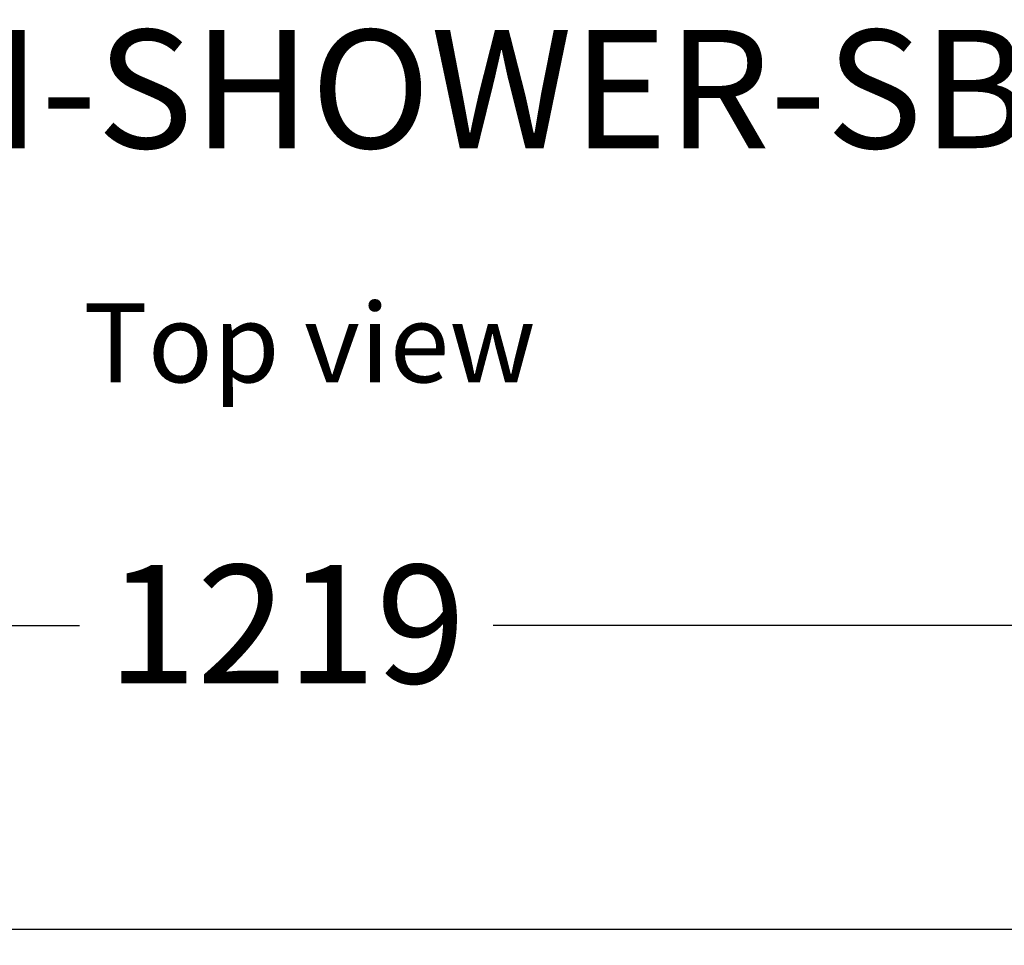
# Model space of a CAD drawing. Units: inches. Extents: x 6.4 to 16.5, y 6.2 to 16.8.
# Drawn here: x 11.3 to 13.8, y 14.4 to 16.7 of the extents above; entities that cross this region are included whole.
import ezdxf

# ---------------------------------------------------------------- set-up
doc = ezdxf.new("R2010")
doc.units = ezdxf.units.IN
doc.header["$LTSCALE"] = 1.21
doc.header["$MEASUREMENT"] = 0
doc.header["$PDMODE"] = 3
doc.header["$PDSIZE"] = 0.3125
doc.layers.get('0').update_dxf_attribs({"linetype": 'CONTINUOUS'})
doc.layers.get('Defpoints').update_dxf_attribs({"linetype": 'CONTINUOUS'})
doc.layers.add('02___PRT_ALL_AXES', color=7, linetype='CONTINUOUS')
doc.layers.add('TEXT', color=7, linetype='CONTINUOUS')
doc.styles.add('STYLE1', font='ARIAL.TTF')
doc.styles.add('TEXTSTYLE_3', font='ARIAL.TTF')
doc.dimstyles.new('DIMSTYLE_1', dxfattribs={"dimtxt": 0.12, "dimasz": 0.098, "dimexe": 0.18, "dimexo": 0.0625, "dimgap": 0.09, "dimtad": 0, "dimtih": 1, "dimtoh": 1, "dimdec": 5, "dimlfac": 4.571429, "dimzin": 4, "dimdsep": 46, "dimtxsty": 'TEXTSTYLE_3', "dimblk": '_FILLED', "dimblk1": '_FILLED', "dimblk2": '_FILLED', "dimcen": 0.09, "dimadec": 0, "dimazin": 0, "dimtp": 0.03125, "dimtm": 0.03125, "dimtfac": 1, "dimtdec": 5, "dimtofl": 0, "dimtmove": 0, "dimatfit": 3, "dimldrblk": '_FILLED', "dimfxl": 1, "dimtolj": 1, "dimtzin": 4, "dimarcsym": 0})

# ---------------------------------------------------------------- blocks, each defined once
blk = doc.blocks.new('_FILLED')
at = {"color": 0, "linetype": 'ByBlock'}
blk.add_solid([(0, 0), (-1, 0.199), (-1, -0.199)], dxfattribs=at)
blk = doc.blocks.new('*D6')
at = {"color": 0, "linetype": 'Continuous', "lineweight": -2}
for p, q in [((7.4734, 14.4312), (7.4734, 15.3599)), ((16.4727, 14.5193), (16.4727, 15.3599)), ((7.5714, 15.1799), (11.4842, 15.1799)), ((16.3747, 15.1799), (12.5325, 15.1799))]:
    blk.add_line(p, q, dxfattribs=at)
at = {"layer": 'Defpoints', "color": 0, "linetype": 'Continuous'}
for p in [(7.4734, 15.1799), (16.4727, 14.4568), (7.4734, 14.3687)]:
    blk.add_point(p, dxfattribs=at)
at = {"color": 0, "linetype": 'Continuous', "lineweight": -2, "xscale": 0.098, "yscale": 0.098, "zscale": 0.098, "rotation": 180}
blk.add_blockref('_FILLED', (7.4734, 15.1799), dxfattribs=at)
at = {"color": 0, "linetype": 'Continuous', "lineweight": -2, "xscale": 0.098, "yscale": 0.098, "zscale": 0.098}
blk.add_blockref('_FILLED', (16.4727, 15.1799), dxfattribs=at)
at = {"color": 5, "linetype": 'Continuous', "insert": (12.0084, 15.333), "char_height": 0.3, "attachment_point": 2, "style": 'TEXTSTYLE_3'}
blk.add_mtext('\\A1;1219', dxfattribs=at)

msp = doc.modelspace()

# ---------------------------------------------------------------- linework, layer by layer
at = {"layer": '02___PRT_ALL_AXES', "color": 7, "linetype": 'Continuous'}
msp.add_line((16.4734062, 14.4087381), (7.4734062, 14.4087381), dxfattribs=at)

# ---------------------------------------------------------------- texts
at = {"layer": 'TEXT', "linetype": 'Continuous', "style": 'STYLE1'}
for s, height, p in [('Schluter  - KERDI-SHOWER-SB29122', 0.3, (8.1965034, 16.389662)), ('Top view', 0.2, (11.4937158, 15.7959358))]:
    msp.add_text(s, height=height, dxfattribs=at).set_placement(p)

# ---------------------------------------------------------------- dimensions: what is measured, and where the dimension line sits
at = {"color": 5, "linetype": 'Continuous'}
dim = msp.add_linear_dim(base=(7.4734061, 15.1798582), p1=(16.4727498, 14.4568331), p2=(7.4734061, 14.3686593), angle=180, text='1219', dimstyle='DIMSTYLE_1', override={"dimtxt": 0.3, "dimclrt": 5}, dxfattribs=at)
dim.commit()
dim.dimension.update_dxf_attribs({"geometry": '*D6', "text_midpoint": (12.0083695, 15.1798582), "dimtype": 160})

doc.saveas('drawing.dxf')
